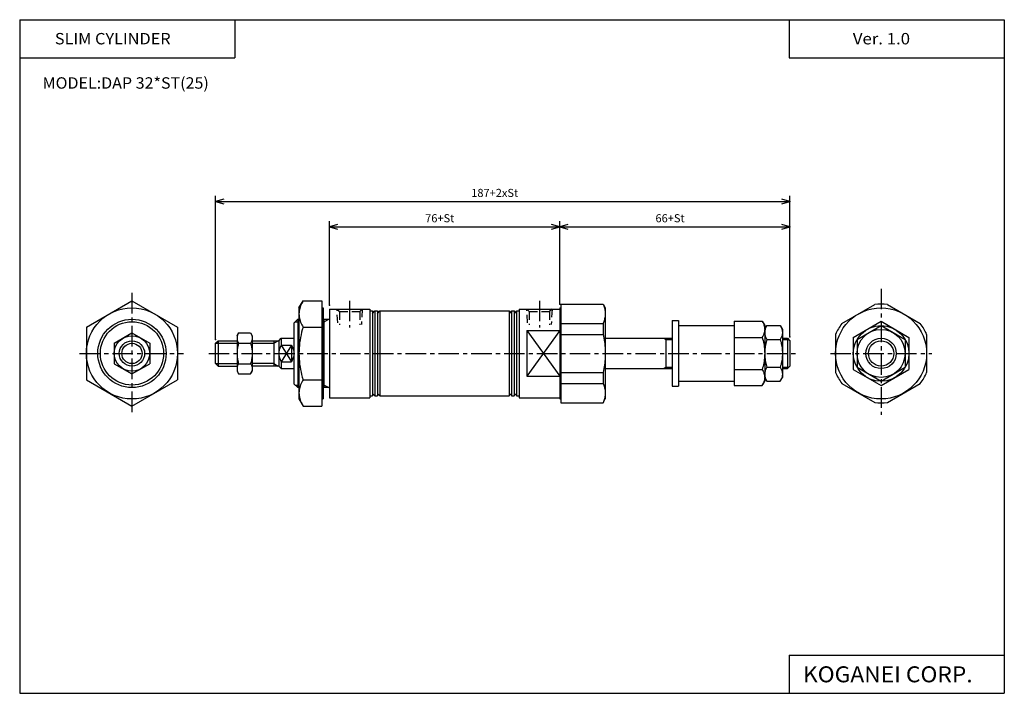
# Model space of a CAD drawing. Extents: x -194 to 195, y -134 to 133.
import ezdxf

# ---------------------------------------------------------------- set-up
doc = ezdxf.new("R2010")
doc.units = 0
doc.header["$LTSCALE"] = 6.484167
doc.linetypes.add('CENTER', pattern=[2, 1.25, -0.25, 0.25, -0.25])
doc.linetypes.add('DASHED', pattern=[0.75, 0.5, -0.25])
doc.layers.add('PV', color=3, linetype='CONTINUOUS')
doc.styles.add('MONOTXT', font='monotxt')
doc.dimstyles.get("Standard").update_dxf_attribs({"dimtxt": 2.5, "dimasz": 2.5, "dimexe": 1.25, "dimexo": 0.625, "dimtad": 1, "dimcen": 2.5, "dimazin": 3, "dimtfac": 1, "dimtmove": 0, "dimatfit": 3})

# ---------------------------------------------------------------- blocks, each defined once
blk = doc.blocks.new('ARROW')
at = {"color": 0, "linetype": 'CONTINUOUS'}
blk.add_lwpolyline([(3.25, 0.87), (0, 0), (3.25, -0.87)], dxfattribs=at)
blk = doc.blocks.new('*D1')
at = {"layer": 'PV', "color": 2}
for p, q in [((19.12, 20.27), (19.12, 53.05)), ((19.12, 50.77), (110.12, 50.77)), ((110.12, 7.27), (110.12, 53.05))]:
    blk.add_line(p, q, dxfattribs=at)
for p in [(110.12, 50.77), (19.12, 20.27), (110.12, 7.27)]:
    blk.add_point(p, dxfattribs=at)
at = {"layer": 'PV', "color": 2, "linetype": 'BYBLOCK'}
blk.add_blockref('ARROW', (19.12, 50.77), dxfattribs=at)
at = {"layer": 'PV', "color": 2, "linetype": 'BYBLOCK', "rotation": 180}
blk.add_blockref('ARROW', (110.12, 50.77), dxfattribs=at)
at = {"layer": 'PV', "color": 2, "style": 'MONOTXT'}
blk.add_text('66+St', height=3.2, dxfattribs=at).set_placement((56.97, 52.57))
blk = doc.blocks.new('*D2')
at = {"layer": 'PV', "color": 2}
for p, q in [((-71.88, 19.77), (-71.88, 53.05)), ((-71.88, 50.77), (19.12, 50.77)), ((19.12, 20.27), (19.12, 53.05))]:
    blk.add_line(p, q, dxfattribs=at)
for p in [(19.12, 50.77), (-71.88, 19.77), (19.12, 20.27)]:
    blk.add_point(p, dxfattribs=at)
at = {"layer": 'PV', "color": 2, "linetype": 'BYBLOCK'}
blk.add_blockref('ARROW', (-71.88, 50.77), dxfattribs=at)
at = {"layer": 'PV', "color": 2, "linetype": 'BYBLOCK', "rotation": 180}
blk.add_blockref('ARROW', (19.12, 50.77), dxfattribs=at)
at = {"layer": 'PV', "color": 2, "style": 'MONOTXT'}
blk.add_text('76+St', height=3.2, dxfattribs=at).set_placement((-34.03, 52.57))
blk = doc.blocks.new('*D3')
at = {"layer": 'PV', "color": 2}
for p, q in [((-116.88, 6.27), (-116.88, 63.05)), ((110.12, 7.27), (110.12, 63.05)), ((-116.88, 60.77), (110.12, 60.77))]:
    blk.add_line(p, q, dxfattribs=at)
for p in [(110.12, 60.77), (-116.88, 6.27), (110.12, 7.27)]:
    blk.add_point(p, dxfattribs=at)
at = {"layer": 'PV', "color": 2, "linetype": 'BYBLOCK'}
blk.add_blockref('ARROW', (-116.88, 60.77), dxfattribs=at)
at = {"layer": 'PV', "color": 2, "linetype": 'BYBLOCK', "rotation": 180}
blk.add_blockref('ARROW', (110.12, 60.77), dxfattribs=at)
at = {"layer": 'PV', "color": 2, "style": 'MONOTXT'}
blk.add_text('187+2xSt', height=3.2, dxfattribs=at).set_placement((-15.83, 62.57))

msp = doc.modelspace()

# ---------------------------------------------------------------- linework, layer by layer
at = {"layer": 'PV', "color": 7}
for p, q in [((-194.25, 132.6), (194.8, 132.6)), ((-194.25, 132.6), (-194.25, -133.5)), ((-109.25, 132.6), (-109.25, 117.6)), ((109.8, 132.6), (109.8, 117.6)), ((194.8, 132.6), (194.8, -133.5)), ((-194.25, 117.6), (-109.25, 117.6)), ((109.8, 117.6), (194.8, 117.6)), ((-167.884, 11.155), (-149.884, 21.545)), ((-149.884, 21.545), (-131.884, 11.155)), ((-83.894, 18.765), (-82.284, 21.545)), ((-82.284, 21.545), (-74.894, 21.545)), ((-74.894, 21.545), (-74.894, -20.025)), ((19.616, 20.265), (19.616, -18.735)), ((19.616, 20.265), (36.246, 20.265)), ((36.246, 20.265), (37.116, 18.765)), ((130.616, 12.595), (143.606, 20.095)), ((148.616, 20.095), (161.606, 12.595)), ((-83.894, 18.765), (-83.894, -17.235)), ((-74.894, 18.765), (-74.394, 18.765)), ((-74.394, 18.765), (-74.394, -17.235)), ((-71.884, 18.265), (-55.884, 18.265)), ((-71.884, 18.265), (-71.884, -16.735)), ((-55.884, 18.265), (-55.884, -16.735)), ((-55.884, 17.565), (-54.884, 17.565)), ((-54.884, 17.565), (-54.884, -16.035)), ((-54.884, 16.565), (-53.884, 17.565)), ((-53.884, 17.565), (-53.884, -16.035)), ((-53.884, 17.565), (-52.884, 17.565)), ((-52.884, 17.565), (-52.884, -16.035)), ((-52.884, 16.565), (-51.884, 17.565)), ((-51.884, 17.565), (-51.884, -16.035)), ((-51.884, 17.565), (-0.884, 17.565)), ((-0.884, 17.565), (-0.884, -16.035)), ((-0.884, 17.565), (0.116, 16.565)), ((0.116, 17.565), (0.116, -16.035)), ((0.116, 17.565), (1.116, 17.565)), ((1.116, 17.565), (1.116, -16.035)), ((1.116, 17.565), (2.116, 16.565)), ((2.116, 17.565), (2.116, -16.035)), ((2.116, 17.565), (3.116, 17.565)), ((3.116, 18.265), (3.116, -16.735)), ((3.116, 18.265), (19.116, 18.265)), ((3.116, 17.565), (3.116, -16.035)), ((19.116, 18.765), (19.116, -17.235)), ((19.116, 18.765), (19.616, 18.765)), ((37.116, 18.765), (37.116, -17.235)), ((-84.384, 14.265), (-85.884, 12.765)), ((-85.884, 12.765), (-85.884, -11.235)), ((-84.384, 14.265), (-83.894, 14.265)), ((-84.384, 14.265), (-84.384, -12.735)), ((-83.894, 14.265), (-83.894, -12.735)), ((-74.394, 14.265), (-71.884, 14.265)), ((-73.884, -12.735), (-73.884, 14.265)), ((19.616, 12.595), (36.246, 12.595)), ((36.246, 12.595), (36.246, 8.265)), ((63.616, 13.765), (63.616, -12.235)), ((63.616, 13.765), (66.116, 13.765)), ((66.116, 13.765), (66.116, -12.235)), ((66.116, 11.765), (88.116, 11.765)), ((88.116, 13.465), (88.116, -11.945)), ((88.116, 13.465), (99.126, 13.465)), ((99.126, 13.465), (100.116, 11.765)), ((100.116, 11.765), (100.116, -10.235)), ((100.116, 10.265), (100.956, 11.735)), ((100.956, 11.735), (106.266, 11.735)), ((106.266, 11.735), (107.116, 10.265)), ((135.116, 7.115), (146.116, 13.465)), ((136.616, 6.245), (146.116, 11.735)), ((146.116, 13.465), (157.116, 7.115)), ((146.116, 11.735), (155.616, 6.245)), ((-167.884, 11.155), (-167.884, -9.635)), ((-156.884, 4.805), (-149.884, 8.845)), ((-149.884, 8.845), (-142.884, 4.805)), ((-131.884, 11.155), (-131.884, -9.635)), ((-108.384, 7.765), (-107.754, 8.845)), ((-107.754, 8.845), (-103.004, 8.845)), ((-103.004, 8.845), (-102.384, 7.765)), ((-82.284, 11.155), (-74.894, 11.155)), ((6.116, 9.775), (19.116, 9.775)), ((6.116, 9.775), (6.116, -8.255)), ((19.616, 8.265), (36.246, 8.265)), ((100.116, 10.265), (100.116, -8.735)), ((107.116, 10.265), (107.116, -8.735)), ((128.116, 8.265), (128.116, -6.735)), ((164.116, 8.265), (164.116, -6.735)), ((-156.884, 4.805), (-156.884, -3.285)), ((-142.884, 4.805), (-142.884, -3.285)), ((-116.884, 4.765), (-115.884, 5.765)), ((-116.884, -3.235), (-116.884, 4.765)), ((-115.884, 5.765), (-108.384, 5.765)), ((-115.884, 5.765), (-115.884, -4.235)), ((-115.884, 5.765), (-115.884, -4.235)), ((-108.384, 7.765), (-108.384, -6.235)), ((-108.384, 7.765), (-108.384, -6.235)), ((-107.754, 4.805), (-103.004, 4.805)), ((-102.384, 7.765), (-102.384, -6.235)), ((-102.384, 5.765), (-91.884, 5.765)), ((-93.884, 5.765), (-93.884, -4.235)), ((-91.884, 5.765), (-90.884, 6.765)), ((-91.884, 5.765), (-91.884, -4.235)), ((-90.884, 6.765), (-85.884, 6.765)), ((-90.884, 6.765), (-90.884, 4.075)), ((-90.884, 4.075), (-86.884, 4.075)), ((-86.884, 4.075), (-86.884, -2.555)), ((37.116, 6.765), (63.616, 6.765)), ((61.116, 6.765), (61.116, -5.235)), ((88.116, 7.115), (99.126, 7.115)), ((100.956, 6.245), (106.266, 6.245)), ((107.116, 6.765), (109.116, 6.765)), ((109.116, 6.765), (110.116, 5.765)), ((109.116, 6.765), (109.116, -5.235)), ((110.116, 5.765), (110.116, -4.235)), ((135.116, 7.115), (135.116, -5.595)), ((136.616, 6.245), (136.616, -4.725)), ((155.616, 6.245), (155.616, -4.725)), ((157.116, 7.115), (157.116, -5.595)), ((-156.884, -3.285), (-149.884, -7.325)), ((-149.884, -7.325), (-142.884, -3.285)), ((-115.884, -4.235), (-116.884, -3.235)), ((-107.754, -3.285), (-103.004, -3.285)), ((-90.884, -2.555), (-90.884, -5.235)), ((-90.884, -2.555), (-86.884, -2.555)), ((-115.884, -4.235), (-108.384, -4.235)), ((-108.384, -6.235), (-107.754, -7.325)), ((-107.754, -7.325), (-103.004, -7.325)), ((-103.004, -7.325), (-102.384, -6.235)), ((-91.884, -4.235), (-102.384, -4.235)), ((-91.884, -4.235), (-90.884, -5.235)), ((-90.884, -5.235), (-85.884, -5.235)), ((19.616, -6.735), (36.246, -6.735)), ((36.246, -6.735), (36.246, -11.075)), ((37.116, -5.235), (63.616, -5.235)), ((88.116, -5.595), (99.126, -5.595)), ((100.956, -4.725), (106.266, -4.725)), ((107.116, -5.235), (109.116, -5.235)), ((109.116, -5.235), (110.116, -4.235)), ((135.116, -5.595), (146.116, -11.945)), ((136.616, -4.725), (146.116, -10.205)), ((146.116, -10.205), (155.616, -4.725)), ((146.116, -11.945), (157.116, -5.595)), ((-167.884, -9.635), (-149.884, -20.025)), ((-149.884, -20.025), (-131.884, -9.635)), ((-85.884, -11.235), (-84.384, -12.735)), ((-82.284, -9.635), (-74.894, -9.635)), ((6.116, -8.255), (19.116, -8.255)), ((19.616, -11.075), (36.246, -11.075)), ((66.116, -10.235), (88.116, -10.235)), ((99.126, -11.945), (100.116, -10.235)), ((100.116, -8.735), (100.956, -10.205)), ((100.956, -10.205), (106.266, -10.205)), ((106.266, -10.205), (107.116, -8.735)), ((130.616, -11.075), (143.606, -18.575)), ((148.616, -18.575), (161.606, -11.075)), ((-83.894, -12.735), (-84.384, -12.735)), ((-71.884, -12.735), (-74.394, -12.735)), ((-54.884, -15.035), (-53.884, -16.035)), ((-52.884, -15.035), (-51.884, -16.035)), ((-0.884, -16.035), (0.116, -15.035)), ((1.116, -16.035), (2.116, -15.035)), ((63.616, -12.235), (66.116, -12.235)), ((88.116, -11.945), (99.126, -11.945)), ((-83.894, -17.235), (-82.284, -20.025)), ((-74.894, -17.235), (-74.394, -17.235)), ((-71.884, -16.735), (-55.884, -16.735)), ((-55.884, -16.035), (-54.884, -16.035)), ((-53.884, -16.035), (-52.884, -16.035)), ((-51.884, -16.035), (-0.884, -16.035)), ((0.116, -16.035), (1.116, -16.035)), ((2.116, -16.035), (3.116, -16.035)), ((3.116, -16.735), (19.116, -16.735)), ((19.116, -17.235), (19.616, -17.235)), ((19.616, -18.735), (36.246, -18.735)), ((36.246, -18.735), (37.116, -17.235)), ((-82.284, -20.025), (-74.894, -20.025)), ((109.8, -118.5), (109.8, -133.5)), ((109.8, -118.5), (194.8, -118.5)), ((-194.25, -133.5), (194.8, -133.5))]:
    msp.add_line(p, q, dxfattribs=at)
at = {"layer": 'PV', "color": 2, "linetype": 'CENTER'}
for p, q in [((-149.884, 24.635), (-149.884, -23.115)), ((146.116, 26.298), (146.116, -23.54)), ((-63.884, 21.591), (-63.884, 11.008)), ((11.116, 21.591), (11.116, 11.008)), ((-170.554, 0.765), (-129.554, 0.765)), ((-119.554, 0.765), (112.436, 0.765)), ((126.116, 0.765), (166.116, 0.765))]:
    msp.add_line(p, q, dxfattribs=at)
at = {"layer": 'PV', "color": 2, "linetype": 'DASHED'}
for p, q in [((-68.884, 18.265), (-67.884, 17.265)), ((-68.594, 12.795), (-68.858, 18.265)), ((-67.884, 17.265), (-59.884, 17.265)), ((-67.884, 17.265), (-67.884, 12.035)), ((-58.884, 18.265), (-59.884, 17.265)), ((-59.884, 17.265), (-59.884, 12.035)), ((-58.899, 18.265), (-59.194, 12.175)), ((6.116, 18.265), (7.116, 17.265)), ((6.406, 12.795), (6.142, 18.265)), ((7.116, 17.265), (7.116, 12.035)), ((7.116, 17.265), (15.116, 17.265)), ((16.116, 18.265), (15.116, 17.265)), ((15.116, 17.265), (15.116, 12.035)), ((16.101, 18.265), (15.806, 12.175))]:
    msp.add_line(p, q, dxfattribs=at)
at = {"layer": 'PV', "color": 2}
for p, q in [((-85.384, 13.265), (-83.894, 13.265)), ((-74.394, 13.265), (-73.884, 13.265)), ((-73.884, 13.265), (-72.144, 14.265)), ((19.116, 9.775), (6.116, -8.255)), ((6.116, 9.775), (19.116, -8.255)), ((-116.884, 4.765), (-108.384, 4.765)), ((-102.384, 4.765), (-93.884, 4.765)), ((-93.884, 4.765), (-92.144, 5.765)), ((-90.884, 4.075), (-86.884, -2.555)), ((-86.884, 4.075), (-90.884, -2.555)), ((60.176, 6.765), (61.116, 6.215)), ((61.116, 6.215), (63.616, 6.215)), ((107.116, 6.215), (109.656, 6.215)), ((-116.884, -3.235), (-108.384, -3.235)), ((-93.884, -3.235), (-102.384, -3.235)), ((-93.884, -3.235), (-92.144, -4.235)), ((60.176, -5.235), (61.116, -4.695)), ((61.116, -4.695), (63.616, -4.695)), ((107.116, -4.695), (109.656, -4.695)), ((-85.384, -11.735), (-83.894, -11.735)), ((-74.394, -11.735), (-73.884, -11.735)), ((-73.884, -11.735), (-72.144, -12.735))]:
    msp.add_line(p, q, dxfattribs=at)
at = {"layer": 'PV', "color": 7}
for points in [[(-82.284, 21.545), (-82.56, 21.074), (-82.817, 20.588), (-83.052, 20.088), (-83.262, 19.576), (-83.446, 19.053), (-83.602, 18.522), (-83.726, 17.984), (-83.818, 17.441), (-83.874, 16.894), (-83.894, 16.345), (-83.874, 15.797), (-83.818, 15.252), (-83.726, 14.71), (-83.602, 14.173), (-83.446, 13.643), (-83.262, 13.122), (-83.052, 12.611), (-82.817, 12.111), (-82.56, 11.626), (-82.284, 11.155)], [(36.246, 20.265), (36.405, 19.896), (36.549, 19.519), (36.679, 19.136), (36.793, 18.748), (36.892, 18.354), (36.974, 17.957), (37.038, 17.556), (37.083, 17.154), (37.11, 16.75), (37.116, 16.345), (37.104, 15.958), (37.073, 15.571), (37.024, 15.186), (36.958, 14.803), (36.876, 14.424), (36.778, 14.048), (36.666, 13.676), (36.539, 13.31), (36.399, 12.949), (36.246, 12.595)], [(99.126, 13.465), (99.296, 13.177), (99.453, 12.88), (99.597, 12.574), (99.727, 12.261), (99.84, 11.942), (99.936, 11.617), (100.013, 11.288), (100.069, 10.955), (100.105, 10.621), (100.116, 10.285), (100.105, 9.95), (100.069, 9.617), (100.013, 9.286), (99.936, 8.958), (99.84, 8.635), (99.727, 8.316), (99.597, 8.004), (99.453, 7.699), (99.296, 7.403), (99.126, 7.115)], [(100.956, 11.735), (100.811, 11.486), (100.676, 11.23), (100.553, 10.965), (100.443, 10.694), (100.348, 10.418), (100.267, 10.137), (100.203, 9.852), (100.156, 9.565), (100.126, 9.275), (100.116, 8.985), (100.126, 8.696), (100.156, 8.408), (100.203, 8.122), (100.267, 7.838), (100.348, 7.559), (100.443, 7.283), (100.553, 7.014), (100.676, 6.75), (100.811, 6.493), (100.956, 6.245)], [(106.266, 11.735), (106.413, 11.486), (106.548, 11.23), (106.672, 10.965), (106.783, 10.694), (106.88, 10.418), (106.962, 10.137), (107.028, 9.852), (107.076, 9.565), (107.106, 9.275), (107.116, 8.985), (107.106, 8.696), (107.076, 8.408), (107.028, 8.122), (106.962, 7.838), (106.88, 7.559), (106.783, 7.283), (106.672, 7.014), (106.548, 6.75), (106.413, 6.493), (106.266, 6.245)], [(-107.754, 8.845), (-107.861, 8.662), (-107.962, 8.473), (-108.053, 8.279), (-108.136, 8.08), (-108.208, 7.877), (-108.269, 7.67), (-108.318, 7.461), (-108.354, 7.25), (-108.376, 7.038), (-108.384, 6.825), (-108.376, 6.612), (-108.354, 6.4), (-108.318, 6.189), (-108.269, 5.98), (-108.208, 5.773), (-108.136, 5.57), (-108.053, 5.372), (-107.962, 5.177), (-107.861, 4.988), (-107.754, 4.805)], [(-103.004, 8.845), (-102.896, 8.662), (-102.797, 8.473), (-102.706, 8.279), (-102.625, 8.08), (-102.554, 7.877), (-102.495, 7.67), (-102.447, 7.461), (-102.412, 7.25), (-102.391, 7.038), (-102.384, 6.825), (-102.391, 6.612), (-102.412, 6.4), (-102.447, 6.189), (-102.495, 5.98), (-102.554, 5.773), (-102.625, 5.57), (-102.706, 5.372), (-102.797, 5.177), (-102.896, 4.988), (-103.004, 4.805)], [(-82.284, 11.155), (-82.58, 10.145), (-82.849, 9.126), (-83.088, 8.099), (-83.298, 7.064), (-83.477, 6.024), (-83.625, 4.978), (-83.742, 3.928), (-83.826, 2.875), (-83.876, 1.821), (-83.894, 0.765), (-83.876, -0.292), (-83.826, -1.347), (-83.742, -2.402), (-83.625, -3.453), (-83.477, -4.5), (-83.298, -5.542), (-83.088, -6.577), (-82.849, -7.606), (-82.58, -8.625), (-82.284, -9.635)], [(36.246, 8.265), (36.408, 7.527), (36.554, 6.786), (36.684, 6.041), (36.797, 5.293), (36.894, 4.542), (36.973, 3.789), (37.036, 3.035), (37.08, 2.279), (37.107, 1.522), (37.116, 0.765), (37.107, 0.008), (37.08, -0.749), (37.036, -1.505), (36.973, -2.259), (36.894, -3.012), (36.797, -3.763), (36.684, -4.511), (36.554, -5.256), (36.408, -5.997), (36.246, -6.735)], [(-107.754, 4.805), (-107.869, 4.412), (-107.974, 4.016), (-108.067, 3.616), (-108.149, 3.214), (-108.22, 2.809), (-108.278, 2.402), (-108.324, 1.994), (-108.357, 1.585), (-108.377, 1.175), (-108.384, 0.765), (-108.377, 0.354), (-108.357, -0.057), (-108.324, -0.468), (-108.278, -0.877), (-108.22, -1.285), (-108.149, -1.691), (-108.067, -2.095), (-107.974, -2.495), (-107.869, -2.892), (-107.754, -3.285)], [(-103.004, 4.805), (-102.888, 4.412), (-102.784, 4.016), (-102.692, 3.616), (-102.611, 3.214), (-102.542, 2.809), (-102.486, 2.402), (-102.441, 1.994), (-102.409, 1.585), (-102.39, 1.175), (-102.384, 0.765), (-102.39, 0.354), (-102.409, -0.057), (-102.441, -0.468), (-102.486, -0.877), (-102.542, -1.285), (-102.611, -1.691), (-102.692, -2.095), (-102.784, -2.495), (-102.888, -2.892), (-103.004, -3.285)], [(-90.884, 4.075), (-91.056, 3.773), (-91.216, 3.463), (-91.362, 3.143), (-91.493, 2.817), (-91.607, 2.485), (-91.703, 2.147), (-91.78, 1.805), (-91.837, 1.46), (-91.872, 1.113), (-91.884, 0.765), (-91.872, 0.416), (-91.837, 0.068), (-91.78, -0.278), (-91.703, -0.622), (-91.607, -0.961), (-91.493, -1.294), (-91.362, -1.622), (-91.216, -1.942), (-91.056, -2.253), (-90.884, -2.555)], [(-86.884, 4.075), (-86.711, 3.773), (-86.551, 3.463), (-86.405, 3.143), (-86.274, 2.817), (-86.16, 2.485), (-86.064, 2.147), (-85.987, 1.805), (-85.93, 1.46), (-85.895, 1.113), (-85.884, 0.765), (-85.895, 0.416), (-85.93, 0.068), (-85.987, -0.278), (-86.064, -0.622), (-86.16, -0.961), (-86.274, -1.294), (-86.405, -1.622), (-86.551, -1.942), (-86.711, -2.253), (-86.884, -2.555)], [(99.126, 7.115), (99.308, 6.498), (99.473, 5.875), (99.62, 5.247), (99.748, 4.615), (99.859, 3.979), (99.95, 3.339), (100.022, 2.698), (100.074, 2.054), (100.106, 1.41), (100.116, 0.765), (100.106, 0.119), (100.074, -0.526), (100.022, -1.171), (99.95, -1.814), (99.859, -2.455), (99.748, -3.092), (99.62, -3.725), (99.473, -4.354), (99.308, -4.978), (99.126, -5.595)], [(100.956, 6.245), (100.8, 5.712), (100.659, 5.175), (100.534, 4.633), (100.425, 4.087), (100.331, 3.538), (100.255, 2.987), (100.195, 2.433), (100.151, 1.878), (100.125, 1.322), (100.116, 0.765), (100.125, 0.207), (100.151, -0.35), (100.195, -0.906), (100.255, -1.461), (100.331, -2.014), (100.425, -2.564), (100.534, -3.111), (100.659, -3.654), (100.8, -4.192), (100.956, -4.725)], [(106.266, 6.245), (106.423, 5.712), (106.565, 5.175), (106.691, 4.633), (106.802, 4.087), (106.897, 3.538), (106.975, 2.987), (107.036, 2.433), (107.081, 1.878), (107.107, 1.322), (107.116, 0.765), (107.107, 0.207), (107.081, -0.35), (107.036, -0.906), (106.975, -1.461), (106.897, -2.014), (106.802, -2.564), (106.691, -3.111), (106.565, -3.654), (106.423, -4.192), (106.266, -4.725)], [(-107.754, -3.285), (-107.861, -3.468), (-107.962, -3.657), (-108.053, -3.851), (-108.136, -4.05), (-108.208, -4.253), (-108.269, -4.46), (-108.318, -4.669), (-108.354, -4.88), (-108.376, -5.092), (-108.384, -5.305), (-108.376, -5.518), (-108.354, -5.73), (-108.318, -5.941), (-108.269, -6.15), (-108.208, -6.357), (-108.136, -6.56), (-108.053, -6.758), (-107.962, -6.953), (-107.861, -7.142), (-107.754, -7.325)], [(-103.004, -3.285), (-102.896, -3.468), (-102.797, -3.657), (-102.706, -3.851), (-102.625, -4.05), (-102.554, -4.253), (-102.495, -4.46), (-102.447, -4.669), (-102.412, -4.88), (-102.391, -5.092), (-102.384, -5.305), (-102.391, -5.518), (-102.412, -5.73), (-102.447, -5.941), (-102.495, -6.15), (-102.554, -6.357), (-102.625, -6.56), (-102.706, -6.758), (-102.797, -6.953), (-102.896, -7.142), (-103.004, -7.325)], [(99.126, -5.595), (99.296, -5.883), (99.453, -6.18), (99.597, -6.485), (99.727, -6.797), (99.84, -7.116), (99.936, -7.439), (100.013, -7.767), (100.069, -8.098), (100.105, -8.431), (100.116, -8.765), (100.105, -9.1), (100.069, -9.434), (100.013, -9.766), (99.936, -10.095), (99.84, -10.42), (99.727, -10.74), (99.597, -11.054), (99.453, -11.36), (99.296, -11.657), (99.126, -11.945)], [(100.956, -4.725), (100.811, -4.973), (100.676, -5.23), (100.553, -5.493), (100.443, -5.763), (100.348, -6.038), (100.267, -6.318), (100.203, -6.602), (100.156, -6.888), (100.126, -7.176), (100.116, -7.465), (100.126, -7.754), (100.156, -8.042), (100.203, -8.328), (100.267, -8.612), (100.348, -8.891), (100.443, -9.167), (100.553, -9.436), (100.676, -9.7), (100.811, -9.957), (100.956, -10.205)], [(106.266, -4.725), (106.413, -4.973), (106.548, -5.23), (106.672, -5.493), (106.783, -5.763), (106.88, -6.038), (106.962, -6.318), (107.028, -6.602), (107.076, -6.888), (107.106, -7.176), (107.116, -7.465), (107.106, -7.754), (107.076, -8.042), (107.028, -8.328), (106.962, -8.612), (106.88, -8.891), (106.783, -9.167), (106.672, -9.436), (106.548, -9.7), (106.413, -9.957), (106.266, -10.205)], [(-82.284, -9.635), (-82.56, -10.106), (-82.817, -10.592), (-83.052, -11.091), (-83.262, -11.603), (-83.446, -12.124), (-83.602, -12.654), (-83.726, -13.191), (-83.818, -13.733), (-83.874, -14.278), (-83.894, -14.825), (-83.874, -15.373), (-83.818, -15.919), (-83.726, -16.463), (-83.602, -17.001), (-83.446, -17.532), (-83.262, -18.055), (-83.052, -18.567), (-82.817, -19.067), (-82.56, -19.554), (-82.284, -20.025)], [(36.246, -11.075), (36.399, -11.429), (36.539, -11.789), (36.666, -12.156), (36.778, -12.527), (36.876, -12.903), (36.958, -13.283), (37.024, -13.666), (37.073, -14.051), (37.104, -14.437), (37.116, -14.825), (37.11, -15.228), (37.083, -15.631), (37.038, -16.033), (36.974, -16.432), (36.892, -16.828), (36.793, -17.22), (36.679, -17.608), (36.549, -17.99), (36.405, -18.366), (36.246, -18.735)]]:
    msp.add_lwpolyline(points, dxfattribs=at)
for centre, radius in [((-149.884, 0.765), 18), ((146.116, 0.765), 18), ((-149.884, 0.765), 13.5), ((-149.884, 0.765), 12.5), ((146.116, 0.765), 11), ((146.116, 0.765), 9.5), ((-149.884, 0.765), 7), ((-149.884, 0.765), 5), ((146.116, 0.765), 6)]:
    msp.add_circle(centre, radius, dxfattribs=at)
at = {"layer": 'PV', "color": 2}
for centre, radius in [((-149.884, 0.765), 4), ((146.116, 0.765), 5)]:
    msp.add_circle(centre, radius, dxfattribs=at)
at = {"layer": 'PV', "color": 7}
for centre, radius, start, end in [((146.111, 0.765), 19.492, 82.61612, 97.38388), ((146.114, 0.761), 19.499, 142.6333, 157.36524), ((146.135, 0.734), 19.495, 22.72497, 37.47477), ((146.126, 0.749), 19.502, 202.56588, 217.32118), ((146.123, 0.776), 19.498, 322.57088, 337.34401), ((146.111, 0.765), 19.502, 262.61989, 277.38011)]:
    msp.add_arc(centre, radius, start, end, dxfattribs=at)

# ---------------------------------------------------------------- texts
at = {"layer": 'PV', "color": 7, "style": 'MONOTXT'}
for s, height, width, p in [('SLIM CYLINDER', 4.5, 1.048387, (-180.357, 122.85)), ('Ver. 1.0', 4.5, 1.081081, (134.943, 122.85)), ('MODEL:DAP 32*ST(25)', 4.5, 1.032609, (-185.215, 105.35)), ('KOGANEI CORP.', 6.3, 1.048387, (115.25, -129.15))]:
    msp.add_text(s, height=height, dxfattribs=dict(at, width=width)).set_placement(p)

# ---------------------------------------------------------------- dimensions: what is measured, and where the dimension line sits
at = {"layer": 'PV'}
for base, p1, p2, picture, middle in [((110.116, 60.765), (-116.884, 6.265), (110.116, 7.265), '*D3', (-15.834, 64.165)), ((19.116, 50.765), (-71.884, 19.765), (19.116, 20.265), '*D2', (-34.034, 54.165)), ((110.116, 50.765), (19.116, 20.265), (110.116, 7.265), '*D1', (56.966, 54.165))]:
    dim = msp.add_linear_dim(base=base, p1=p1, p2=p2, dimstyle='Standard', dxfattribs=at)
    dim.commit()
    dim.dimension.update_dxf_attribs({"geometry": picture, "text_midpoint": middle})

doc.saveas('drawing.dxf')
